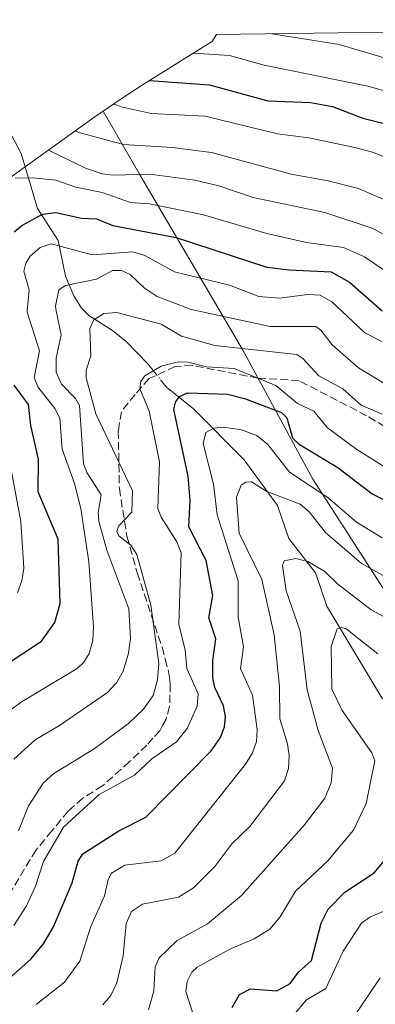
# Model space of a CAD drawing. Units: metres. Extents: x 593048 to 596462, y 4784592 to 4786952.
# Drawn here: x 593176 to 593250, y 4786706 to 4786911 of the extents above; entities that cross this region are included whole.
import ezdxf

# ---------------------------------------------------------------- set-up
doc = ezdxf.new("R2010")
doc.units = ezdxf.units.M
doc.header["$MEASUREMENT"] = 0
doc.linetypes.add('DGN Style 3', pattern=[2.307223458686699, 1.648016756204785, -0.6592067024819142])
doc.linetypes.add('DGN Style 4', pattern=[2.6384748266838614, 1.318413404963828, -0.6592067024819142, 0.001648016756204785, -0.6592067024819142])
for name, color, linetype, lineweight in [('Arbolado forestal CxS', 92, 'Continuous', 0), ('Corriente natural lineal', 142, 'Continuous', 13), ('Corriente natural lineal oculto', 9, 'DGN Style 4', 13), ('Curva de nivel maestra', 30, 'Continuous', 30), ('Curva de nivel normal', 30, 'Continuous', 0), ('Matorral CxS', 135, 'Continuous', 0), ('Senda', 7, 'DGN Style 3', 0)]:
    doc.layers.add(name, color=color, linetype=linetype, lineweight=lineweight)

# ---------------------------------------------------------------- blocks, each defined once
blk = doc.blocks.new('*U9')
at = {"layer": 'Matorral CxS', "color": 135, "linetype": 'Continuous', "lineweight": 0}
blk.add_polyline3d([(593316.8901000004, 4786751.960100001, 188.4081000000006), (593298.8901000004, 4786748.460100001, 193.2908000000025), (593275.5701000001, 4786760.460100001, 197.8699999999953), (593258.5100999996, 4786781.960100001, 210.4902000000002), (593237.2001, 4786814.960100001, 222.5366999999969), (593222.5701000001, 4786841.960100001, 237.7883000000002), (593201.0701000001, 4786878.460100001, 262.4377999999998), (593193.5113000004, 4786891.5977, 269.4752000000008), (593196.8459000001, 4786893.903899999, 272.0589000000036), (593202.0843000002, 4786897.2871, 276.2896999999939), (593216.1262999997, 4786906.049100001, 284.5252999999939), (593216.1319000004, 4786906.053500001, 284.5290999999997), (593217.1540000001, 4786907.568, 285.7301000000007), (593338.4731999999, 4786909.2586, 272.2477000000072), (593337.8202000001, 4786904.960100001, 267.9094999999944), (593329.6401000004, 4786884.960100001, 261.511599999998), (593330.5100999996, 4786865.460100001, 252.0987000000023), (593345.2600999996, 4786858.960100001, 233.7899999999936), (593343.5701000001, 4786840.960100001, 228.9247000000032), (593331.5701000001, 4786815.960100001, 219.2388999999966), (593328.2600999996, 4786789.460100001, 204.8861999999936), (593325.5701000001, 4786774.960100001, 197.6165999999939), (593323.5100999996, 4786763.460100001, 190.6552999999985)], close=True, dxfattribs=at)
blk = doc.blocks.new('*U16')
at = {"layer": 'Arbolado forestal CxS', "color": 92, "linetype": 'Continuous', "lineweight": 0}
blk.add_polyline3d([(593170.9996999997, 4786875.5361, 260.9235999999946), (593191.5787000004, 4786890.2611, 268.4388999999938), (593193.5113000004, 4786891.5977, 269.4752000000008), (593201.0701000001, 4786878.460100001, 262.4377999999998), (593222.5701000001, 4786841.960100001, 237.7883000000002), (593237.2001, 4786814.960100001, 222.5366999999969), (593258.5100999996, 4786781.960100001, 210.4902000000002), (593275.5701000001, 4786760.460100001, 197.8699999999953), (593298.8901000004, 4786748.460100001, 193.2908000000025), (593316.8901000004, 4786751.960100001, 188.4081000000006), (593323.5100999996, 4786763.460100001, 190.6552999999985), (593325.5701000001, 4786774.960100001, 197.6165999999939), (593328.2600999996, 4786789.460100001, 204.8861999999936), (593331.5701000001, 4786815.960100001, 219.2388999999966), (593343.5701000001, 4786840.960100001, 228.9247000000032), (593345.2600999996, 4786858.960100001, 233.7899999999936), (593330.5100999996, 4786865.460100001, 252.0987000000023), (593329.6401000004, 4786884.960100001, 261.511599999998), (593337.8202000001, 4786904.960100001, 267.9094999999944), (593338.4731999999, 4786909.2586, 272.2477000000072), (593439.0388000002, 4786910.6599, 222.8306000000011)], dxfattribs=at)

msp = doc.modelspace()

# ---------------------------------------------------------------- linework, layer by layer
at = {"layer": 'Arbolado forestal CxS', "color": 92, "linetype": 'Continuous', "lineweight": 0, "extrusion": (0.1104311652290929, 0.001538782689832503, 0.9938825835550085), "elevation": 73159.6542235603, "flags": 128}
msp.add_lwpolyline([(4778177.637790825, -655787.209944508), (4778177.637790826, -655909.2877225232)], dxfattribs=at)
at = {"layer": 'Arbolado forestal CxS', "color": 92, "linetype": 'Continuous', "lineweight": 0}
for points in [[(593193.5113000004, 4786891.5977, 269.4752000000008), (593201.0701000001, 4786878.460100001, 262.4377999999998), (593222.5701000001, 4786841.960100001, 237.7883000000002), (593237.2001, 4786814.960100001, 222.5366999999969), (593258.5100999996, 4786781.960100001, 210.4902000000002), (593275.5701000001, 4786760.460100001, 197.8699999999953), (593298.8901000004, 4786748.460100001, 193.2908000000025), (593316.8901000004, 4786751.960100001, 188.4081000000006), (593323.5100999996, 4786763.460100001, 190.6552999999985), (593325.5701000001, 4786774.960100001, 197.6165999999939), (593328.2600999996, 4786789.460100001, 204.8861999999936), (593331.5701000001, 4786815.960100001, 219.2388999999966), (593343.5701000001, 4786840.960100001, 228.9247000000032), (593345.2600999996, 4786858.960100001, 233.7899999999936), (593330.5100999996, 4786865.460100001, 252.0987000000023), (593329.6401000004, 4786884.960100001, 261.511599999998), (593337.8202000001, 4786904.960100001, 267.9094999999944), (593338.4731999999, 4786909.2587, 272.2477999999974)], [(593193.5113000004, 4786891.5977, 269.4752000000008), (593201.0701000001, 4786878.460100001, 262.4377999999998), (593222.5701000001, 4786841.960100001, 237.7883000000002), (593237.2001, 4786814.960100001, 222.5366999999969), (593258.5100999996, 4786781.960100001, 210.4902000000002), (593275.5701000001, 4786760.460100001, 197.8699999999953), (593298.8901000004, 4786748.460100001, 193.2908000000025), (593316.8901000004, 4786751.960100001, 188.4081000000006), (593323.5100999996, 4786763.460100001, 190.6552999999985), (593325.5701000001, 4786774.960100001, 197.6165999999939), (593328.2600999996, 4786789.460100001, 204.8861999999936), (593331.5701000001, 4786815.960100001, 219.2388999999966), (593343.5701000001, 4786840.960100001, 228.9247000000032), (593345.2600999996, 4786858.960100001, 233.7899999999936), (593330.5100999996, 4786865.460100001, 252.0987000000023), (593329.6401000004, 4786884.960100001, 261.511599999998), (593337.8202000001, 4786904.960100001, 267.9094999999944), (593338.4731999999, 4786909.2587, 272.2477999999974)], [(593217.1540999999, 4786907.5681, 285.7302000000054), (593216.1319000004, 4786906.053500001, 284.5290999999997), (593216.1262999997, 4786906.049100001, 284.5252999999939), (593202.0843000002, 4786897.2871, 276.2896999999939), (593196.8459000001, 4786893.903899999, 272.0589000000036), (593193.5113000004, 4786891.5977, 269.4752000000008)], [(593193.5113000004, 4786891.5977, 269.4752000000008), (593191.5787000004, 4786890.2611, 268.4388999999938), (593170.9996999997, 4786875.5361, 260.9235999999946), (593166.2686999999, 4786872.1511, 263.6514000000025), (593164.9441000001, 4786871.169299999, 264.6989000000031), (593160.8979000002, 4786868.170499999, 267.8463999999949), (593155.2355000004, 4786863.660700001, 270.9783000000025), (593151.9943000004, 4786860.981899999, 272.5387000000046), (593124.9754999997, 4786838.650699999, 297.5865000000049), (593120.8268999998, 4786835.125700001, 301.091499999995), (593096.8169, 4786814.1557, 302.3405000000057), (593096.5109000001, 4786813.887900001, 302.3218999999954), (593094.6892999997, 4786812.2707, 302.2945999999938), (593072.1693000002, 4786792.0307, 306.8824000000022), (593064.4386999998, 4786784.701300001, 309.122000000003), (593055.4921000004, 4786775.1491, 309.728099999993), (593053.7471000003, 4786773.1325, 309.5311999999976), (593047.6982000005, 4786766.046599999, 308.8478000000032)]]:
    msp.add_polyline3d(points, dxfattribs=at)
at = {"layer": 'Corriente natural lineal', "color": 142, "linetype": 'Continuous', "lineweight": 13}
for points in [[(593164.2618000006, 4786906.830900001, 272.9790000000066), (593164.3326000003, 4786906.7316, 272.9279999999999), (593166.2072999999, 4786902.5604, 270.6860000000015), (593169.8210000005, 4786897.455200001, 267.9673999999941), (593171.8058000002, 4786891.333900001, 265.8239000000031), (593176.4238999998, 4786882.761299999, 261.1739999999991), (593179.8140000004, 4786871.3355, 252.4447999999975), (593184.1486000001, 4786864.637399999, 248.3570000000036), (593185.6295999996, 4786857.233300001, 243.8524000000034), (593187.3606000004, 4786853.170399999, 240.4584999999934), (593188.9985999997, 4786850.582000001, 238.8003999999928), (593190.5543000001, 4786849.041099999, 237.5865999999951), (593195.4797999999, 4786845.949899999, 234.6195000000007), (593198.2929999996, 4786843.6129, 232.6166999999987), (593202.8482999997, 4786838.954500001, 231.3475000000035), (593203.9298, 4786837.5986, 230.8392000000022)], [(593205.4682, 4786835.670100001, 230.2148000000016), (593206.7083999999, 4786834.115300001, 229.3426000000036), (593212.3049999997, 4786829.6165, 225.9521999999997), (593222.892, 4786818.960100001, 218.0298000000039), (593229.8191000001, 4786809.454, 214.9973000000027), (593232.2346000001, 4786802.568600001, 211.2642999999953), (593237.7851, 4786795.439200001, 208.9474999999948), (593240.1547999998, 4786788.533199999, 207.7627999999968), (593251.5829999996, 4786769.3748, 201.5176999999967), (593253.9714000003, 4786767.5692, 200.5795999999973), (593258.7187999999, 4786766.332000001, 199.7287000000069), (593263.6754000002, 4786764.231699999, 198.1328000000067), (593266.8733000001, 4786762.523499999, 197.023000000001), (593269.5784, 4786760.3104, 196.3717000000033), (593271.0944999997, 4786758.358100001, 195.3938000000053), (593271.6227000002, 4786756.976100001, 194.6836000000039), (593271.5527999997, 4786753.036400001, 193.3130999999994), (593272.2063999996, 4786750.534800001, 192.5577000000048), (593275.9330000002, 4786744.4586, 191.471000000005), (593281.9666999998, 4786736.443200001, 188.545299999998), (593285.7532000003, 4786732.5437, 186.5068000000028), (593296.8482999997, 4786724.811699999, 183.1533000000054), (593311.2966, 4786707.077199999, 175.4180000000051)]]:
    msp.add_polyline3d(points, dxfattribs=at)
at = {"layer": 'Corriente natural lineal oculto', "color": 9, "linetype": 'DGN Style 4', "lineweight": 13, "extrusion": (0.1530141895570414, -0.1918147845558725, 0.9694295983824645), "elevation": -827193.8217660631, "flags": 128}
msp.add_lwpolyline([(3448835.010879469, 3269096.603031425), (3448835.010879469, 3269094.058299185)], dxfattribs=at)
at = {"layer": 'Curva de nivel maestra', "color": 30, "linetype": 'Continuous', "lineweight": 30, "flags": 128}
for points, elevation in [([(593203.1799999997, 4786897.9801), (593215.6900000004, 4786897.0601), (593227.8200000003, 4786893.770099999), (593236.7100000001, 4786893.4301), (593241.29, 4786892.600099999), (593247.6500000004, 4786890.1601), (593256.8399999999, 4786887.8301), (593270.5, 4786880.470100001), (593274.7999999998, 4786879.5001), (593277.2000000002, 4786879.920100001), (593282.3099999996, 4786881.9901), (593294.8700000001, 4786888.850099999), (593300.1100000005, 4786890.350099999), (593306.75, 4786893.5001), (593313.0700000003, 4786894.770099999), (593315.79, 4786895.840100001), (593317.6100000005, 4786897.100099999), (593323.5499999998, 4786902.780099999), (593326.9299999997, 4786908.5001), (593327.4726999998, 4786909.1053)], 275), ([(593174.9299999997, 4786866.450099999), (593176.5300000003, 4786867.7601), (593180.8700000001, 4786870.170100001), (593183.6500000004, 4786870.4801), (593189.0099999999, 4786869.300100001), (593192.1299999999, 4786869.200099999), (593195.54, 4786867.800100001), (593208.7000000002, 4786865.280099999), (593227.6399999997, 4786859.130100001), (593232.25, 4786858.530099999), (593241.0700000003, 4786858.120100001), (593244.8399999999, 4786855.970100001), (593251.7000000002, 4786850.0001)], 250), ([(593162.5700000003, 4786769.3201), (593180.6399999997, 4786781.220100001), (593183.4299999997, 4786785.0701), (593184.5700000003, 4786789.050100001), (593184.0999999996, 4786802.4301), (593179.9400000004, 4786812.3301), (593180.04, 4786819.140100001), (593178.4199999999, 4786826.140100001), (593177.9699999997, 4786830.520099999), (593174.9900000002, 4786834.540100001)], 250), ([(593172.0199999996, 4786709.2601), (593178.4699999997, 4786715.020099999), (593181.0599999996, 4786718.1801), (593183.1299999999, 4786721.710100001), (593187.0300000003, 4786730.850099999), (593188.3200000003, 4786735.370100001), (593189.25, 4786736.9001), (593196.7999999998, 4786741.7401), (593202.4199999999, 4786744.5701), (593216, 4786758.4001), (593217.9900000002, 4786761.120100001), (593218.8200000003, 4786763.390100001), (593219.0199999996, 4786765.4901), (593218.5800000001, 4786767.720100001), (593216.8099999996, 4786771.5701), (593216.3600000005, 4786773.5701), (593216.3499999996, 4786777.220100001), (593216.9800000006, 4786781.6801), (593215.5499999998, 4786786.0701), (593216.3499999996, 4786790.720100001), (593214.9800000006, 4786798.0101), (593211.3799999999, 4786805.040100001), (593211.6299999999, 4786810.610099999), (593211.2300000006, 4786815.5601), (593208.2400000002, 4786829.4801), (593208.5700000003, 4786831.0001), (593209.4000000004, 4786832.170100001), (593211.1100000005, 4786832.970100001), (593219.4000000004, 4786832.6801), (593222.9699999997, 4786831.770099999), (593230.6600000003, 4786828.8201), (593231.7699999996, 4786827.7601), (593233.0099999999, 4786823.590100001), (593234.2199999997, 4786822.340100001), (593242.4100000003, 4786817.390100001), (593249.5800000001, 4786811.9001), (593267.1600000003, 4786803.140100001)], 225), ([(593220.4100000003, 4786704.940099999), (593221.9600000001, 4786707.610099999), (593224.1900000004, 4786708.770099999), (593229.7400000002, 4786708.390100001), (593232.4600000001, 4786709.880100001), (593234.2199999997, 4786712.2401), (593236.9699999997, 4786714.710100001), (593238.9400000004, 4786722.5001), (593240.4400000004, 4786725.370100001), (593243.9100000003, 4786728.9001), (593250.0199999996, 4786732.9901), (593252.8799999999, 4786736.3301)], 200)]:
    msp.add_lwpolyline(points, dxfattribs=dict(at, elevation=elevation))
at = {"layer": 'Curva de nivel normal', "color": 30, "linetype": 'Continuous', "lineweight": 0, "flags": 128}
for points, elevation in [([(593195.7599999999, 4786893.140000001), (593197.2400000002, 4786892.49), (593203.4900000002, 4786891.119999999), (593214.7999999998, 4786890.59), (593229.8799999999, 4786886.890000001), (593236.4100000003, 4786886.029999999), (593245.9900000002, 4786884.029999999), (593249.6200000001, 4786883.060000001), (593256.54, 4786880.380000001), (593266.3499999996, 4786875.9), (593277.7599999999, 4786874.930000001), (593279.3200000003, 4786875.289999999), (593282.4800000006, 4786876.84), (593288.1699999999, 4786878.130000001), (593301.25, 4786884.630000001), (593311.7999999998, 4786887.52), (593315.2999999998, 4786888.970000001), (593318.4199999999, 4786891.310000001), (593321.1900000004, 4786894.199999999), (593326.1900000004, 4786901.189999999), (593328.3200000003, 4786905.550000001), (593330.5899999999, 4786907.789999999), (593332.7311000006, 4786909.1786)], 270), ([(593212.3499999996, 4786903.689999999), (593219.8600000005, 4786903.199999999), (593227.0800000001, 4786901.16), (593248.6799999997, 4786896.83), (593258.9199999999, 4786893.980000001), (593262.2300000006, 4786892.57), (593269.7800000003, 4786888.390000001), (593273.7000000002, 4786887.539999999), (593277.4800000006, 4786888.34), (593288.0199999996, 4786893.16), (593308.1699999999, 4786900.189999999), (593313.9900000002, 4786902.76), (593318.8600000005, 4786905.84), (593323.3799999999, 4786907.99), (593324.2368999999, 4786909.0602)], 280), ([(593228.6747000003, 4786907.728599999), (593242.7199999997, 4786905.460000001), (593259.6799999997, 4786900.51), (593270.7699999996, 4786896.140000001), (593274.1200000001, 4786895.52), (593278.2000000002, 4786896.289999999), (593288.0700000003, 4786900.930000001), (593303.75, 4786906.17), (593310.7621999999, 4786908.872400001)], 285), ([(593187.7000000002, 4786887.480000001), (593188.4699999997, 4786887.180000001), (593197.7800000003, 4786884.680000001), (593207.9699999997, 4786884.039999999), (593216.0899999999, 4786883.01), (593232.6799999997, 4786878.51), (593240.4400000004, 4786877.119999999), (593246.7400000002, 4786875.52), (593254.4299999997, 4786872.16)], 265), ([(593182.1399999997, 4786883.51), (593189.8300000001, 4786879.699999999), (593193.2999999998, 4786878.57), (593195.5899999999, 4786878.279999999), (593203.2699999996, 4786878.51), (593212.5999999996, 4786877.210000001), (593217.6500000004, 4786876.060000001), (593224.8099999996, 4786873.619999999), (593239.7400000002, 4786870.51), (593249.6100000005, 4786867.210000001), (593255.8700000001, 4786863.859999999)], 260), ([(593175.1799999997, 4786877.630000001), (593178.8799999999, 4786877.699999999), (593183.6399999997, 4786877.230000001), (593187.7999999998, 4786875.77), (593193.2999999998, 4786874.67), (593199.1900000004, 4786872.57), (593203.1799999997, 4786872.33), (593214.4299999997, 4786870.01), (593227.6500000004, 4786866.119999999), (593235.8700000001, 4786864.25), (593243.6399999997, 4786863.189999999), (593248, 4786861.26), (593257.9000000004, 4786854.51)], 255), ([(593168.2999999998, 4786762.66), (593176.5999999996, 4786768.65), (593188.0599999996, 4786775.52), (593189.4500000002, 4786776.810000001), (593190.6200000001, 4786778.619999999), (593191.3399999999, 4786781.359999999), (593191.4699999997, 4786784.180000001), (593190.5199999996, 4786797.720000001), (593188.8399999999, 4786808.859999999), (593187.54, 4786814.029999999), (593184.9699999997, 4786821.189999999), (593184.5, 4786827.640000001), (593183.4100000003, 4786829.65), (593179.8899999997, 4786834.17), (593179.1200000001, 4786836.140000001), (593180.25, 4786841.680000001), (593177.6799999997, 4786849.730000001), (593177.7000000002, 4786850), (593178.0499999998, 4786854.300000001), (593176.9900000002, 4786858.310000001), (593177.3899999997, 4786859.970000001), (593178.3200000003, 4786861.4), (593180.3700000001, 4786863.199999999), (593182.6600000003, 4786863.949999999), (593191.2400000002, 4786861.66), (593199.7100000001, 4786862.279999999), (593202.1600000003, 4786861.52), (593208.3700000001, 4786858.17), (593219.8600000005, 4786855.34), (593225.9900000002, 4786853.02), (593230.2400000002, 4786852.640000001), (593236.1900000004, 4786853.430000001), (593238.7400000002, 4786853.26), (593241.1600000003, 4786851.890000001), (593243.1900000004, 4786850), (593248.0599999996, 4786845.460000001), (593251.6299999999, 4786843.609999999)], 245), ([(593174.9000000004, 4786756.619999999), (593179.3600000005, 4786760.66), (593184.4000000004, 4786763.640000001), (593194.4000000004, 4786770.51), (593196.3099999996, 4786772.539999999), (593197.6799999997, 4786774.970000001), (593198.7999999998, 4786778.699999999), (593199.2400000002, 4786781.779999999), (593198.8899999997, 4786787.970000001), (593194.2999999998, 4786800.15), (593192.6299999999, 4786806.24), (593192.5, 4786808.039999999), (593193.0800000001, 4786811.680000001), (593190.0999999996, 4786816.369999999), (593189.4100000003, 4786818.15), (593188.5899999999, 4786830.300000001), (593187.7400000002, 4786831.75), (593184.8399999999, 4786834.76), (593183.7199999997, 4786837.24), (593183.7300000006, 4786840.189999999), (593184.7699999996, 4786845.039999999), (593183.7400000002, 4786850), (593183.54, 4786850.980000001), (593184.2800000003, 4786854.41), (593185.6900000004, 4786855.289999999), (593192.0899999999, 4786856.58), (593195.4800000006, 4786858.41), (593197.3099999996, 4786858.430000001), (593199.1100000005, 4786857.57), (593202.0599999996, 4786854.810000001), (593204.7699999996, 4786853.01), (593211.8700000001, 4786850.279999999), (593213.1600000003, 4786850), (593228.3099999996, 4786846.730000001), (593237.8099999996, 4786846.74), (593238.8700000001, 4786845.970000001), (593241.2400000002, 4786842.970000001), (593246.7300000006, 4786838.16), (593258.4000000004, 4786831.050000001)], 240), ([(593175.8600000005, 4786741.710000001), (593177.9299999997, 4786746.880000001), (593181.0199999996, 4786751.66), (593183.25, 4786753.640000001), (593191.5999999996, 4786758.810000001), (593198.8200000003, 4786764.09), (593201.8899999997, 4786767.02), (593203.9299999997, 4786769.91), (593204.8099999996, 4786773.180000001), (593205.1299999999, 4786776.560000001), (593203.4199999999, 4786788.699999999), (593200.5599999996, 4786799.279999999), (593199.2800000003, 4786801.189999999), (593196.7599999999, 4786803.140000001), (593196.3600000005, 4786804.07), (593196.7199999997, 4786805.15), (593199.4800000006, 4786808.09), (593199.6399999997, 4786812.52), (593191.9900000002, 4786828.58), (593189.9600000001, 4786836.050000001), (593189.9699999997, 4786837.630000001), (593190.9299999997, 4786840.619999999), (593190.7199999997, 4786846.310000001), (593191.5300000003, 4786848.119999999), (593193.6500000004, 4786849.449999999), (593196.3399999999, 4786849.689999999), (593205.5800000001, 4786847.25), (593209.8499999996, 4786844.76), (593216.7999999998, 4786842.77), (593233.8600000005, 4786840.9), (593235.1200000001, 4786840.09), (593238.4400000004, 4786836.470000001), (593243.4900000002, 4786833.76), (593247.2699999996, 4786830.350000001), (593251.6600000003, 4786828.460000001)], 235), ([(593174.9100000003, 4786721.960000001), (593177.5499999998, 4786726.109999999), (593179.4199999999, 4786730.189999999), (593181.0999999996, 4786735.289999999), (593185.25, 4786742.5), (593192.7000000002, 4786749.24), (593200.0700000003, 4786753.32), (593203.6600000003, 4786756.689999999), (593208.8099999996, 4786760.230000001), (593211.0099999999, 4786763.050000001), (593213.0999999996, 4786767.67), (593213.3200000003, 4786770.220000001), (593210.9500000002, 4786775.539999999), (593210.5999999996, 4786779.310000001), (593209.29, 4786784.74), (593209.7400000002, 4786799.59), (593208.9000000004, 4786801.880000001), (593205.6299999999, 4786807.060000001), (593204.8899999997, 4786808.869999999), (593205.2300000006, 4786818.57), (593203.1100000005, 4786829.100000001), (593201.1299999999, 4786833.810000001), (593201.3700000001, 4786835.310000001), (593202.2000000002, 4786836.460000001), (593205.5899999999, 4786838.470000001), (593209.2000000002, 4786839.4), (593211.1600000003, 4786839.310000001), (593215.0499999998, 4786838.34), (593220.8300000001, 4786837.99), (593229.5, 4786834.49), (593234.0099999999, 4786830.74), (593237.3899999997, 4786829.119999999), (593240.2599999999, 4786825.65), (593246.3899999997, 4786821.16), (593254.3899999997, 4786816.17)], 230), ([(593175.6699999999, 4786791.27), (593176.5800000001, 4786793.779999999), (593176.9600000001, 4786796.42), (593176.3600000005, 4786806.130000001), (593172.2300000006, 4786828.109999999)], 255), ([(593179.5300000003, 4786705.539999999), (593185.4500000002, 4786710.210000001), (593188.6200000001, 4786714.58), (593190.9299999997, 4786721.76), (593193.7800000003, 4786728.199999999), (593194.5499999998, 4786731.560000001), (593195.2400000002, 4786732.859999999), (593198, 4786734.57), (593205.5700000003, 4786735.49), (593208.4199999999, 4786737.029999999), (593223.1500000004, 4786755.600000001), (593224.6299999999, 4786757.930000001), (593225.4600000001, 4786760.32), (593225.6100000005, 4786762.84), (593224.6500000004, 4786769.949999999), (593222.1299999999, 4786775.52), (593222.7800000003, 4786780.01), (593221.6799999997, 4786786.230000001), (593221.6399999997, 4786793.75), (593217.29, 4786807.550000001), (593216.4800000006, 4786813.880000001), (593214.3399999999, 4786822.390000001), (593214.9000000004, 4786824.680000001), (593216.5599999996, 4786825.550000001), (593218.5999999996, 4786825.800000001), (593222.3300000001, 4786825.199999999), (593225.54, 4786824.07), (593227.8099999996, 4786822.210000001), (593232.3300000001, 4786816.4), (593240.3399999999, 4786811.130000001), (593246.3300000001, 4786806.01), (593251.7000000002, 4786802.730000001)], 220), ([(593193.4299999997, 4786705.470000001), (593195.0899999999, 4786707.439999999), (593196.3600000005, 4786710.08), (593197.6600000003, 4786715.640000001), (593198.3099999996, 4786722.390000001), (593199.4100000003, 4786724.880000001), (593201.7100000001, 4786726.41), (593209.1900000004, 4786727.91), (593212.3700000001, 4786729.83), (593216.7800000003, 4786734.310000001), (593220.3200000003, 4786738.99), (593224.1100000005, 4786742.630000001), (593231.2800000003, 4786752.140000001), (593232.1100000005, 4786754.699999999), (593232.29, 4786757.380000001), (593231.9199999999, 4786759.850000001), (593230.3099999996, 4786765.07), (593230.2999999998, 4786771.730000001), (593229.1500000004, 4786782.5), (593226.5899999999, 4786794.09), (593221.8600000005, 4786803.710000001), (593221.3099999996, 4786811.180000001), (593222.2599999999, 4786813.720000001), (593223.25, 4786814.350000001), (593224.4299999997, 4786814.390000001), (593227.5999999996, 4786812.380000001), (593234.5700000003, 4786809.77), (593236.4299999997, 4786808.180000001), (593239.8399999999, 4786803.850000001), (593247.3399999999, 4786797.4), (593254.2599999999, 4786793.560000001)], 215), ([(593202.9699999997, 4786704.4), (593204.0499999998, 4786708.4), (593204.3200000003, 4786713.390000001), (593205.1799999997, 4786715.220000001), (593208.9400000004, 4786718.890000001), (593215.25, 4786722.369999999), (593222.3399999999, 4786728.25), (593235.4900000002, 4786742.960000001), (593239.6900000004, 4786748.52), (593241.0300000003, 4786751.689999999), (593241.3499999996, 4786754.74), (593238.3600000005, 4786762.609999999), (593236.0199999996, 4786771.109999999), (593234.5700000003, 4786783.289999999), (593231.6600000003, 4786791.680000001), (593230.8600000005, 4786796.970000001), (593231.2599999999, 4786797.930000001), (593233.6699999999, 4786798.460000001), (593236.2000000002, 4786797.789999999), (593239.6900000004, 4786795.720000001), (593242.3499999996, 4786793.130000001), (593249.3899999997, 4786787.76), (593252.8200000003, 4786785.83)], 210), ([(593212.1900000004, 4786703.720000001), (593210.7599999999, 4786708.24), (593211.04, 4786710.350000001), (593211.9600000001, 4786712.279999999), (593213.1200000001, 4786713.279999999), (593219.9000000004, 4786717.029999999), (593225.0099999999, 4786719.189999999), (593228.2599999999, 4786721.210000001), (593230.4400000004, 4786723.76), (593233.6100000005, 4786729.130000001), (593240.3099999996, 4786735.430000001), (593245.7100000001, 4786741.869999999), (593248.3300000001, 4786747.380000001), (593250.1500000004, 4786756.279999999), (593249.5300000003, 4786757.960000001), (593243.3399999999, 4786766.779999999), (593241.1500000004, 4786771.199999999), (593241.0499999998, 4786780.08), (593242.3099999996, 4786783.810000001), (593243.25, 4786784.07), (593244.1900000004, 4786783.800000001), (593250.7800000003, 4786778.539999999)], 205), ([(593233.2100000001, 4786703.34), (593235.9000000004, 4786706.480000001), (593239.9199999999, 4786708.9), (593243.5499999998, 4786716.640000001), (593247.3899999997, 4786722.470000001), (593249.1299999999, 4786723.710000001), (593256.1500000004, 4786726.730000001)], 195), ([(593245.7599999999, 4786702.939999999), (593251.2300000006, 4786711.119999999)], 190)]:
    msp.add_lwpolyline(points, dxfattribs=dict(at, elevation=elevation))
at = {"layer": 'Senda', "color": 7, "linetype": 'DGN Style 3', "lineweight": 0}
msp.add_polyline3d([(593266.0953000003, 4786817.584100001, 237.8614999999991), (593248.4210999999, 4786828.167500001, 238.2078000000038), (593234.3453000003, 4786835.469900001, 237.6506999999983), (593225.7726999996, 4786835.999100001, 238.8757000000041), (593212.1201, 4786838.644900001, 235.4998999999953), (593208.5219000002, 4786838.433300001, 237.7010000000009), (593203.1243000003, 4786835.893300001, 239.9728000000032), (593200.1611000003, 4786832.612500001, 239.7161000000051), (593197.3035000004, 4786829.0141, 239.2382999999973), (593196.6684999998, 4786824.992500001, 240.202099999995), (593196.8800999997, 4786813.033299999, 242.7067999999999), (593198.4676999999, 4786803.084899999, 242.5982999999979), (593200.6001000004, 4786795.415100001, 241.2378999999928), (593205.7801000001, 4786779.975099999, 239.8503000000055), (593206.4550999999, 4786777.475099999, 239.0497999999934), (593207.1551000001, 4786774.870100001, 238.1689000000042), (593207.3101000005, 4786773.6351, 237.8438000000024), (593207.4901000002, 4786772.245100001, 237.4619999999995), (593207.4351000005, 4786770.0351, 237.1016999999993), (593207.3701, 4786767.6051, 236.6928000000044), (593206.6201, 4786764.975099999, 236.3362000000052), (593205.9001000002, 4786763.6601, 236.2130000000034), (593205.2950999998, 4786762.5601, 236.053700000004), (593203.8951000003, 4786760.995100001, 235.7382000000071), (593202.6101000002, 4786759.5551, 235.2335000000021), (593198.9550999999, 4786756.0601, 234.4668999999994), (593193.3850999996, 4786751.090100001, 236.0524000000005), (593189.2401000002, 4786748.485099999, 236.4186000000045), (593186.2001, 4786745.8301, 237.3521999999939), (593182.8000999996, 4786741.710100001, 237.1824999999953), (593179.5100999996, 4786737.720100001, 235.8748000000051), (593172.9351000005, 4786726.790100001, 236.6426000000065)], dxfattribs=at)

# ---------------------------------------------------------------- block references
at = {"layer": 'Arbolado forestal CxS', "color": 92, "linetype": 'Continuous', "lineweight": 0}
msp.add_blockref('*U16', (0, 0), dxfattribs=at)
at = {"layer": 'Matorral CxS', "color": 135, "linetype": 'Continuous', "lineweight": 0}
msp.add_blockref('*U9', (0, 0), dxfattribs=at)

doc.saveas('drawing.dxf')
